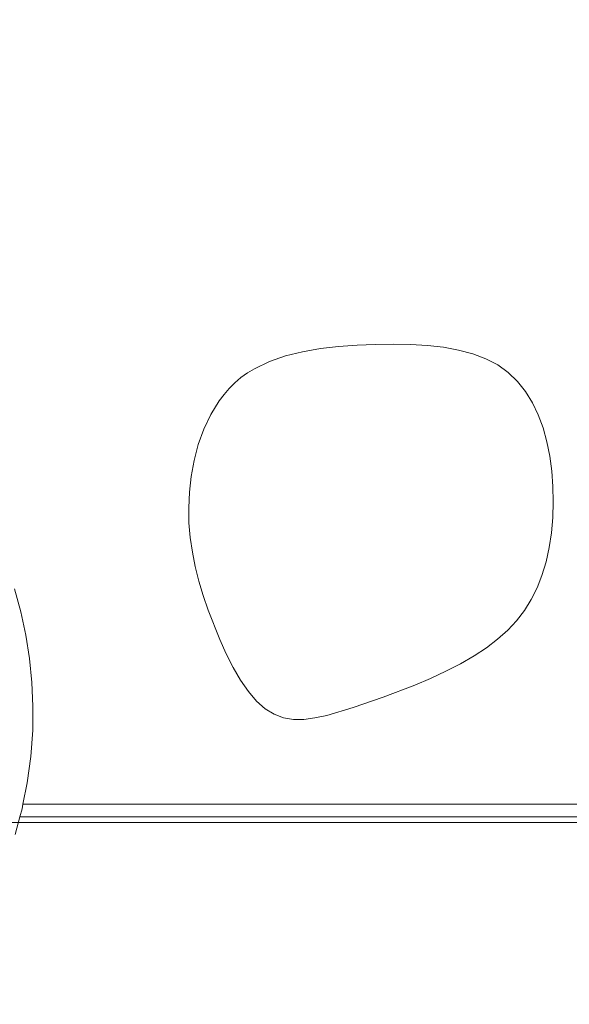
# Model space of a CAD drawing. Units: millimetres. Extents: x -4500 to 16500, y -19078 to 10622.
# Drawn here: x 5419 to 5768, y -2838 to -2213 of the extents above; entities that cross this region are included whole.
import ezdxf

# ---------------------------------------------------------------- set-up
doc = ezdxf.new("R2010")
doc.units = ezdxf.units.MM
doc.header["$MEASUREMENT"] = 0
doc.linetypes.add('Wipeout_Contour', pattern=[1000, 0, -1000])
for name, color, linetype in [('InterSystem-drawing', 7, 'Continuous'), ('InterSystem-safety area', 7, 'Continuous'), ('X-Nawierzchnie', 7, 'Continuous')]:
    doc.layers.add(name, color=color, linetype=linetype)

msp = doc.modelspace()

# ---------------------------------------------------------------- wipeouts: each hides what was drawn before it
at = {"color": 254, "linetype": 'Wipeout_Contour', "lineweight": 0, "ltscale": 34422.605611}
msp.add_wipeout([(0, 0), (12000, 0), (12000, -8000), (0, -8000)], dxfattribs=at).dxf.layer = 'X-Nawierzchnie'

# ---------------------------------------------------------------- next in the draw order: linework, layer by layer
at = {"layer": 'InterSystem-drawing', "color": 7, "linetype": 'Continuous', "lineweight": 13, "flags": 128}
for points in [[(5621.52, -2420.35), (5633.19, -2419.52)], [(5633.19, -2419.52), (5644.78, -2419.07)], [(5644.78, -2419.07), (5656.15, -2418.93)], [(5656.15, -2418.93), (5667.2, -2419.13)], [(5667.2, -2419.13), (5677.85, -2419.76)], [(5587.78, -2426.36), (5598.65, -2423.65)], [(5598.65, -2423.65), (5609.95, -2421.69)], [(5609.95, -2421.69), (5621.52, -2420.35)], [(5677.85, -2419.76), (5688.03, -2420.89)], [(5688.03, -2420.89), (5697.66, -2422.61)], [(5697.66, -2422.61), (5706.66, -2424.99)], [(5706.66, -2424.99), (5714.97, -2428.12)], [(5568.05, -2434.48), (5577.53, -2429.93)], [(5577.53, -2429.93), (5587.78, -2426.36)], [(5714.97, -2428.12), (5722.5, -2432.07)], [(5722.5, -2432.07), (5729.2, -2436.89)], [(5559.53, -2440.12), (5563.66, -2437.16)], [(5563.66, -2437.16), (5568.05, -2434.48)], [(5729.2, -2436.89), (5735.08, -2442.55)], [(5552.08, -2446.94), (5555.67, -2443.39)], [(5555.67, -2443.39), (5559.53, -2440.12)], [(5735.08, -2442.55), (5740.19, -2448.97)], [(5545.71, -2454.79), (5548.77, -2450.75)], [(5548.77, -2450.75), (5552.08, -2446.94)], [(5740.19, -2448.97), (5744.56, -2456.08)], [(5540.35, -2463.47), (5545.71, -2454.79)], [(5744.56, -2456.08), (5748.24, -2463.81)], [(5535.94, -2472.81), (5540.35, -2463.47)], [(5748.24, -2463.81), (5751.27, -2472.09)], [(5532.43, -2482.61), (5535.94, -2472.81)], [(5751.27, -2472.09), (5753.68, -2480.86)], [(5753.68, -2480.86), (5755.51, -2490.03)], [(5529.77, -2492.69), (5532.43, -2482.61)], [(5527.91, -2502.85), (5529.77, -2492.69)], [(5755.51, -2490.03), (5756.8, -2499.54)], [(5756.8, -2499.54), (5757.55, -2509.27)], [(5526.78, -2512.9), (5527.91, -2502.85)], [(5526.33, -2522.71), (5526.78, -2512.9)], [(5757.55, -2509.27), (5757.76, -2519.1)], [(5757.76, -2519.1), (5757.43, -2528.92)], [(5526.52, -2532.28), (5526.33, -2522.71)], [(5757.43, -2528.92), (5756.54, -2538.61)], [(5527.31, -2541.66), (5526.52, -2532.28)], [(5528.66, -2550.92), (5527.31, -2541.66)], [(5756.54, -2538.61), (5755.11, -2548.04)], [(5755.11, -2548.04), (5753.12, -2557.1)], [(5530.52, -2560.1), (5528.66, -2550.92)], [(5753.12, -2557.1), (5750.57, -2565.67)], [(5532.84, -2569.27), (5530.52, -2560.1)], [(5535.6, -2578.47), (5532.84, -2569.27)], [(5750.57, -2565.67), (5747.46, -2573.66)], [(5415.77, -2574.25), (5419.79, -2588.83)], [(5747.46, -2573.66), (5743.76, -2581.09)], [(5538.73, -2587.76), (5535.6, -2578.47)], [(5743.76, -2581.09), (5739.43, -2588.02)], [(5546.02, -2606.51), (5538.73, -2587.76)], [(5739.43, -2588.02), (5734.46, -2594.49)], [(5419.79, -2588.83), (5422.99, -2603.62)], [(5734.46, -2594.49), (5728.8, -2600.56)], [(5728.8, -2600.56), (5722.43, -2606.28)], [(5422.99, -2603.62), (5425.35, -2618.57)], [(5550.14, -2615.6), (5546.02, -2606.51)], [(5722.43, -2606.28), (5715.31, -2611.7)], [(5715.31, -2611.7), (5707.42, -2616.87)], [(5425.35, -2618.57), (5426.86, -2633.63)], [(5554.56, -2624.25), (5550.14, -2615.6)], [(5707.42, -2616.87), (5698.77, -2621.84)], [(5559.25, -2632.25), (5554.56, -2624.25)], [(5698.77, -2621.84), (5689.49, -2626.6)], [(5679.76, -2631.12), (5669.77, -2635.39)], [(5689.49, -2626.6), (5679.76, -2631.12)], [(5426.86, -2633.63), (5427.51, -2648.75)], [(5564.21, -2639.41), (5559.25, -2632.25)], [(5669.77, -2635.39), (5649.71, -2643.12)], [(5569.42, -2645.53), (5564.21, -2639.41)], [(5649.71, -2643.12), (5630.75, -2649.62)], [(5427.51, -2648.75), (5427.31, -2663.91)], [(5574.86, -2650.4), (5569.42, -2645.53)], [(5580.54, -2653.9), (5574.86, -2650.4)], [(5630.75, -2649.62), (5614.01, -2654.61)], [(5586.48, -2656.09), (5580.54, -2653.9)], [(5592.75, -2657.13), (5586.48, -2656.09)], [(5599.39, -2657.13), (5592.75, -2657.13)], [(5606.46, -2656.24), (5599.39, -2657.13)], [(5614.01, -2654.61), (5606.46, -2656.24)], [(5427.31, -2663.91), (5426.09, -2680.68)], [(5426.09, -2680.68), (5423.85, -2697.41)], [(5423.85, -2697.41), (5421.16, -2710.92)], [(5421.16, -2710.92), (5420.55, -2714)], [(5421.16, -2710.92), (5799.17, -2710.92)], [(5419.24, -2718.92), (5416.19, -2730.34)], [(5420.55, -2714), (5419.24, -2718.92)], [(5419.24, -2718.92), (5987.23, -2718.92)]]:
    msp.add_lwpolyline(points, dxfattribs=at)
at = {"layer": 'InterSystem-safety area', "color": 7, "linetype": 'Continuous', "lineweight": 13, "flags": 128}
msp.add_lwpolyline([(6155.13, -1736.62), (5160.76, -1736.62), (5160.76, -2722.53), (6155.13, -2722.53)], close=True, dxfattribs=at)

doc.saveas('drawing.dxf')
